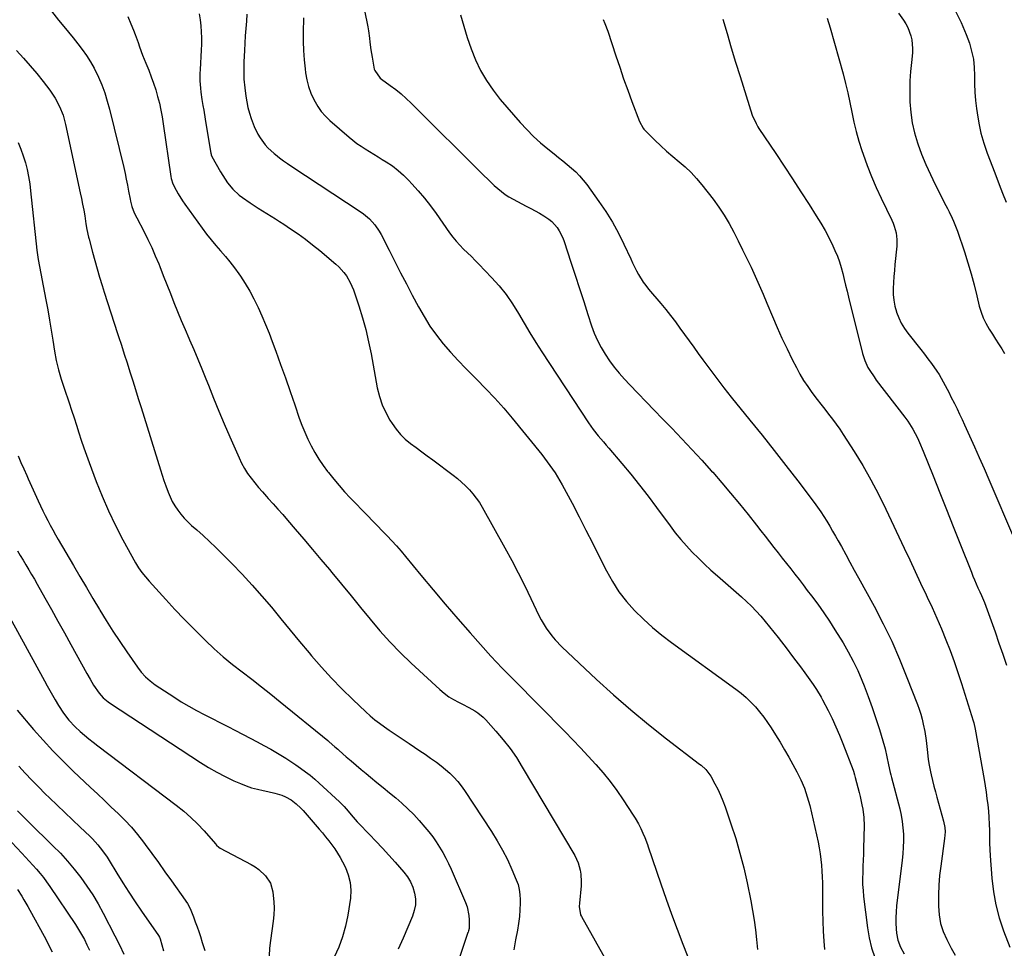
# Model space of a CAD drawing. Units: inches. Extents: x 1846631 to 1851958, y 437011 to 442357.
# Drawn here: x 1849085 to 1849584, y 438649 to 439120 of the extents above; entities that cross this region are included whole.
import ezdxf

# ---------------------------------------------------------------- set-up
doc = ezdxf.new("R2010")
doc.units = ezdxf.units.IN
doc.header["$MEASUREMENT"] = 0
doc.layers.add('7', color=7, linetype='Continuous')
doc.layers.add('8', color=7, linetype='Continuous')

msp = doc.modelspace()

# ---------------------------------------------------------------- linework, layer by layer
at = {"layer": '7', "color": 18}
for points in [[(1849256.18, 439141.37, 1858), (1849261.17, 439116.21, 1858), (1849261.52, 439114.3, 1858), (1849262.09, 439110.46, 1858), (1849262.32, 439108.53, 1858), (1849262.79, 439104.67, 1858), (1849263.43, 439100.84, 1858), (1849264.54, 439094.87, 1858), (1849264.75, 439094.09, 1858), (1849267.57, 439090.22, 1858), (1849268.22, 439089.72, 1858), (1849272.58, 439086.61, 1858), (1849275.38, 439084.51, 1858), (1849278.1, 439082.32, 1858), (1849280.71, 439080.01, 1858), (1849283.25, 439077.6, 1858), (1849320.23, 439040.78, 1858), (1849321.93, 439039.12, 1858), (1849325.38, 439035.86, 1858), (1849327.13, 439034.26, 1858), (1849330.84, 439031.33, 1858), (1849332.82, 439030.06, 1858), (1849334.88, 439028.89, 1858), (1849341.6, 439025.38, 1858), (1849343.85, 439024.19, 1858), (1849346.08, 439022.97, 1858), (1849348.29, 439021.72, 1858), (1849350.49, 439020.44, 1858), (1849353.04, 439018.78, 1858), (1849354.58, 439017.53, 1858), (1849357.25, 439014.57, 1858), (1849358.35, 439012.89, 1858), (1849360.17, 439009.33, 1858), (1849360.88, 439007.45, 1858), (1849364.25, 438996.97, 1858), (1849366.4, 438990.31, 1858), (1849368.55, 438983.65, 1858), (1849370.71, 438977, 1858), (1849372.87, 438970.35, 1858), (1849374.71, 438964.7, 1858), (1849376.09, 438960.94, 1858), (1849377.66, 438957.26, 1858), (1849379.5, 438953.71, 1858), (1849381.53, 438950.25, 1858), (1849383.79, 438946.93, 1858), (1849386.17, 438943.71, 1858), (1849388.73, 438940.62, 1858), (1849391.41, 438937.63, 1858), (1849394.09, 438934.8, 1858), (1849398.21, 438930.47, 1858), (1849402.34, 438926.16, 1858), (1849406.49, 438921.86, 1858), (1849410.65, 438917.57, 1858), (1849415.38, 438912.73, 1858), (1849420.51, 438907.38, 1858), (1849425.6, 438901.99, 1858), (1849430.61, 438896.52, 1858), (1849435.56, 438891.01, 1858), (1849436.13, 438890.37, 1858), (1849440.72, 438885.1, 1858), (1849445.25, 438879.78, 1858), (1849449.69, 438874.39, 1858), (1849454.07, 438868.94, 1858), (1849458.35, 438863.52, 1858), (1849460.54, 438860.75, 1858), (1849462.73, 438857.97, 1858), (1849464.92, 438855.2, 1858), (1849467.21, 438852.28, 1858), (1849469.34, 438849.57, 1858), (1849471.46, 438846.86, 1858), (1849473.58, 438844.14, 1858), (1849475.71, 438841.42, 1858), (1849477.82, 438838.7, 1858), (1849479.93, 438835.97, 1858), (1849482.03, 438833.24, 1858), (1849484.12, 438830.5, 1858), (1849486.29, 438827.66, 1858), (1849489.4, 438823.45, 1858), (1849492.43, 438819.19, 1858), (1849495.34, 438814.85, 1858), (1849498.17, 438810.45, 1858), (1849502.24, 438803.91, 1858), (1849504.93, 438799.33, 1858), (1849507.44, 438794.67, 1858), (1849509.71, 438789.89, 1858), (1849511.8, 438785.02, 1858), (1849512.95, 438782.14, 1858), (1849515.05, 438776.66, 1858), (1849517.05, 438771.15, 1858), (1849518.9, 438765.59, 1858), (1849520.66, 438760, 1858), (1849523.23, 438751.4, 1858), (1849523.6, 438750.07, 1858), (1849524.54, 438746.05, 1858), (1849525.33, 438742.06, 1858), (1849526.17, 438738.22, 1858), (1849526.48, 438736.95, 1858), (1849526.8, 438735.68, 1858), (1849530.98, 438719.78, 1858), (1849531.71, 438716.57, 1858), (1849532.29, 438713.35, 1858), (1849532.65, 438710.09, 1858), (1849532.86, 438706.81, 1858), (1849532.89, 438703.52, 1858), (1849532.82, 438700.24, 1858), (1849532.6, 438696.96, 1858), (1849532.27, 438693.68, 1858), (1849529.44, 438670.47, 1858), (1849529.18, 438667.55, 1858), (1849529.03, 438664.64, 1858), (1849529.06, 438661.72, 1858), (1849529.2, 438658.8, 1858), (1849529.36, 438656.75, 1858), (1849530.03, 438653.05, 1858), (1849531.42, 438649.56, 1858), (1849533.24, 438646.21, 1858)], [(1849100.85, 439124.3, 1868), (1849104.45, 439119.71, 1868), (1849107.14, 439116.49, 1868), (1849109.51, 439113.59, 1868), (1849111.86, 439110.67, 1868), (1849114.16, 439107.72, 1868), (1849116.43, 439104.74, 1868), (1849118.58, 439101.69, 1868), (1849120.59, 439098.55, 1868), (1849122.39, 439095.29, 1868), (1849124.58, 439090.84, 1868), (1849126.28, 439086.84, 1868), (1849127.82, 439082.78, 1868), (1849129.13, 439078.64, 1868), (1849130.27, 439074.45, 1868), (1849137.42, 439044.92, 1868), (1849138.12, 439041.95, 1868), (1849138.77, 439038.96, 1868), (1849139.37, 439035.97, 1868), (1849139.94, 439032.97, 1868), (1849140.68, 439028.81, 1868), (1849140.86, 439027.88, 1868), (1849141.55, 439025.15, 1868), (1849142.76, 439022.01, 1868), (1849144.12, 439019.35, 1868), (1849147.63, 439012.58, 1868), (1849149.67, 439008.5, 1868), (1849151.63, 439004.39, 1868), (1849153.46, 439000.22, 1868), (1849155.22, 438996.02, 1868), (1849155.7, 438994.82, 1868), (1849157.52, 438990.25, 1868), (1849159.34, 438985.67, 1868), (1849161.14, 438981.09, 1868), (1849162.94, 438976.51, 1868), (1849164.76, 438971.94, 1868), (1849166.62, 438967.38, 1868), (1849168.54, 438962.85, 1868), (1849170.51, 438958.34, 1868), (1849170.86, 438957.55, 1868), (1849172.99, 438952.65, 1868), (1849175.09, 438947.72, 1868), (1849177.11, 438942.77, 1868), (1849179.09, 438937.8, 1868), (1849180.36, 438934.57, 1868), (1849182.98, 438927.98, 1868), (1849185.65, 438921.42, 1868), (1849188.4, 438914.89, 1868), (1849191.21, 438908.39, 1868), (1849195.91, 438897.66, 1868), (1849197.21, 438894.96, 1868), (1849198.65, 438892.33, 1868), (1849200.27, 438889.82, 1868), (1849202.02, 438887.38, 1868), (1849203.9, 438885.02, 1868), (1849205.82, 438882.7, 1868), (1849207.79, 438880.42, 1868), (1849209.79, 438878.17, 1868), (1849210.71, 438877.17, 1868), (1849213.18, 438874.44, 1868), (1849215.65, 438871.69, 1868), (1849218.08, 438868.92, 1868), (1849220.5, 438866.13, 1868), (1849224.43, 438861.54, 1868), (1849228.79, 438856.43, 1868), (1849233.14, 438851.31, 1868), (1849237.46, 438846.17, 1868), (1849241.77, 438841.02, 1868), (1849242.99, 438839.56, 1868), (1849247.87, 438833.66, 1868), (1849252.74, 438827.76, 1868), (1849257.58, 438821.83, 1868), (1849262.41, 438815.89, 1868), (1849267.34, 438810.05, 1868), (1849272.44, 438804.36, 1868), (1849277.78, 438798.9, 1868), (1849283.28, 438793.59, 1868), (1849297.81, 438780.17, 1868), (1849300.01, 438778.31, 1868), (1849302.31, 438776.6, 1868), (1849304.74, 438775.1, 1868), (1849307.28, 438773.74, 1868), (1849309.26, 438772.79, 1868), (1849312.46, 438771.16, 1868), (1849315.58, 438769.4, 1868), (1849317.07, 438768.41, 1868), (1849319.8, 438766.16, 1868), (1849321.05, 438764.89, 1868), (1849326.23, 438759.11, 1868), (1849329.89, 438754.79, 1868), (1849333.36, 438750.34, 1868), (1849336.57, 438745.69, 1868), (1849339.59, 438740.91, 1868), (1849366.21, 438695.98, 1868), (1849367.92, 438692.41, 1868), (1849369, 438688.6, 1868), (1849369.29, 438686.62, 1868), (1849369.47, 438682.66, 1868), (1849369.36, 438680.67, 1868), (1849368.51, 438671.93, 1868), (1849368.43, 438670.18, 1868), (1849369.17, 438665.93, 1868), (1849369.55, 438665.14, 1868), (1849383.43, 438640.44, 1868)], [(1849175.71, 439122.84, 1864), (1849176.22, 439119.83, 1864), (1849176.57, 439116.78, 1864), (1849176.74, 439113.71, 1864), (1849176.83, 439110.64, 1864), (1849176.81, 439107.57, 1864), (1849176.7, 439104.49, 1864), (1849176.15, 439094.6, 1864), (1849176.08, 439092.7, 1864), (1849176.09, 439088.9, 1864), (1849176.31, 439085.1, 1864), (1849176.5, 439083.2, 1864), (1849177.07, 439079.44, 1864), (1849177.64, 439076.33, 1864), (1849178.04, 439074.04, 1864), (1849178.82, 439069.46, 1864), (1849181.7, 439052.02, 1864), (1849181.74, 439051.83, 1864), (1849181.87, 439051.29, 1864), (1849182, 439050.94, 1864), (1849182.08, 439050.77, 1864), (1849182.17, 439050.61, 1864), (1849186.56, 439042.68, 1864), (1849188.82, 439038.99, 1864), (1849190.07, 439037.23, 1864), (1849192.8, 439033.88, 1864), (1849195.94, 439030.97, 1864), (1849197.67, 439029.67, 1864), (1849201.49, 439027.04, 1864), (1849203.59, 439025.63, 1864), (1849205.71, 439024.25, 1864), (1849207.86, 439022.91, 1864), (1849210.02, 439021.61, 1864), (1849212.2, 439020.32, 1864), (1849214.35, 439018.99, 1864), (1849216.48, 439017.63, 1864), (1849218.6, 439016.25, 1864), (1849222.08, 439013.92, 1864), (1849225.87, 439011.3, 1864), (1849229.61, 439008.59, 1864), (1849233.25, 439005.76, 1864), (1849236.83, 439002.84, 1864), (1849244.97, 438996, 1864), (1849246.46, 438994.64, 1864), (1849249.15, 438991.66, 1864), (1849250.35, 438990.04, 1864), (1849252.37, 438986.56, 1864), (1849253.91, 438982.84, 1864), (1849256.63, 438974.76, 1864), (1849258.5, 438968.76, 1864), (1849260.2, 438962.72, 1864), (1849261.63, 438956.61, 1864), (1849262.89, 438950.46, 1864), (1849266.03, 438933.2, 1864), (1849267.08, 438928.87, 1864), (1849268.45, 438924.66, 1864), (1849270.3, 438920.64, 1864), (1849272.47, 438916.75, 1864), (1849273.54, 438915.06, 1864), (1849275.57, 438912.24, 1864), (1849277.78, 438909.6, 1864), (1849280.26, 438907.21, 1864), (1849282.94, 438905, 1864), (1849285.76, 438902.92, 1864), (1849288.57, 438900.84, 1864), (1849291.38, 438898.76, 1864), (1849294.19, 438896.67, 1864), (1849304.56, 438888.95, 1864), (1849306.73, 438887.24, 1864), (1849308.83, 438885.45, 1864), (1849310.83, 438883.55, 1864), (1849312.77, 438881.57, 1864), (1849314.57, 438879.48, 1864), (1849316.26, 438877.31, 1864), (1849317.8, 438875.02, 1864), (1849319.23, 438872.66, 1864), (1849330.74, 438852.04, 1864), (1849334.2, 438845.71, 1864), (1849337.57, 438839.32, 1864), (1849340.81, 438832.88, 1864), (1849343.96, 438826.38, 1864), (1849348.01, 438817.83, 1864), (1849349.14, 438815.62, 1864), (1849351.68, 438811.37, 1864), (1849354.63, 438807.37, 1864), (1849356.22, 438805.48, 1864), (1849359.68, 438801.92, 1864), (1849377.29, 438785.38, 1864), (1849385.88, 438777.55, 1864), (1849394.61, 438769.9, 1864), (1849403.58, 438762.51, 1864), (1849412.69, 438755.3, 1864), (1849429.42, 438742.46, 1864), (1849430.27, 438741.79, 1864), (1849432.69, 438739.64, 1864), (1849435.27, 438736.23, 1864), (1849437.29, 438732.48, 1864), (1849438.75, 438729.62, 1864), (1849440.11, 438726.72, 1864), (1849441.32, 438723.76, 1864), (1849442.44, 438720.76, 1864), (1849445.42, 438712.14, 1864), (1849447.8, 438704.75, 1864), (1849449.99, 438697.31, 1864), (1849451.88, 438689.79, 1864), (1849453.57, 438682.21, 1864), (1849455.42, 438673.09, 1864), (1849456.34, 438668.19, 1864), (1849457.16, 438663.27, 1864), (1849457.83, 438658.34, 1864), (1849458.4, 438653.39, 1864), (1849458.91, 438648.33, 1864)], [(1849199.88, 439122.79, 1862), (1849199.63, 439119.11, 1862), (1849199.32, 439115.43, 1862), (1849199.05, 439111.74, 1862), (1849198.82, 439108.05, 1862), (1849198.63, 439104.36, 1862), (1849198.36, 439098.48, 1862), (1849198.3, 439094.12, 1862), (1849198.42, 439089.77, 1862), (1849198.82, 439085.43, 1862), (1849199.41, 439081.11, 1862), (1849199.9, 439078.23, 1862), (1849200.47, 439075.38, 1862), (1849201.18, 439072.56, 1862), (1849202.06, 439069.8, 1862), (1849203.07, 439067.07, 1862), (1849203.65, 439065.66, 1862), (1849205.5, 439061.8, 1862), (1849206.6, 439059.96, 1862), (1849209.11, 439056.5, 1862), (1849210.51, 439054.89, 1862), (1849213.67, 439052.02, 1862), (1849214.34, 439051.49, 1862), (1849216.38, 439049.92, 1862), (1849218.44, 439048.38, 1862), (1849220.55, 439046.9, 1862), (1849222.68, 439045.46, 1862), (1849257.34, 439022.65, 1862), (1849258.98, 439021.48, 1862), (1849262.05, 439018.89, 1862), (1849264.78, 439015.93, 1862), (1849267.07, 439012.65, 1862), (1849268.05, 439010.9, 1862), (1849272.03, 439003.04, 1862), (1849274.95, 438997.32, 1862), (1849277.88, 438991.6, 1862), (1849280.84, 438985.9, 1862), (1849283.81, 438980.21, 1862), (1849286.95, 438974.22, 1862), (1849289.74, 438969.32, 1862), (1849292.73, 438964.55, 1862), (1849296.03, 438959.99, 1862), (1849299.53, 438955.57, 1862), (1849303.24, 438951.3, 1862), (1849307.03, 438947.11, 1862), (1849310.94, 438943.03, 1862), (1849314.93, 438939.02, 1862), (1849316.42, 438937.56, 1862), (1849321.12, 438932.79, 1862), (1849325.72, 438927.93, 1862), (1849330.14, 438922.91, 1862), (1849334.45, 438917.78, 1862), (1849349.42, 438899.37, 1862), (1849352.27, 438895.73, 1862), (1849354.98, 438891.97, 1862), (1849356.26, 438890.05, 1862), (1849358.67, 438886.1, 1862), (1849359.79, 438884.07, 1862), (1849364.8, 438874.65, 1862), (1849368.37, 438867.88, 1862), (1849371.89, 438861.09, 1862), (1849375.35, 438854.27, 1862), (1849378.77, 438847.43, 1862), (1849382.27, 438840.36, 1862), (1849385.28, 438834.94, 1862), (1849388.6, 438829.75, 1862), (1849392.4, 438824.89, 1862), (1849396.51, 438820.25, 1862), (1849400.98, 438815.91, 1862), (1849405.58, 438811.73, 1862), (1849410.39, 438807.79, 1862), (1849415.33, 438804.01, 1862), (1849447.88, 438780.43, 1862), (1849450.52, 438778.37, 1862), (1849453.08, 438776.21, 1862), (1849455.48, 438773.89, 1862), (1849457.79, 438771.46, 1862), (1849459.95, 438768.9, 1862), (1849462.03, 438766.27, 1862), (1849463.98, 438763.54, 1862), (1849465.83, 438760.75, 1862), (1849468.07, 438757.17, 1862), (1849470.35, 438753.46, 1862), (1849472.58, 438749.72, 1862), (1849474.74, 438745.94, 1862), (1849476.85, 438742.13, 1862), (1849478.8, 438738.53, 1862), (1849479.86, 438736.48, 1862), (1849480.86, 438734.41, 1862), (1849482.65, 438730.17, 1862), (1849483.43, 438728, 1862), (1849484.77, 438723.59, 1862), (1849485.33, 438721.36, 1862), (1849489.59, 438702.77, 1862), (1849490.18, 438699.87, 1862), (1849490.69, 438696.96, 1862), (1849491.07, 438694.03, 1862), (1849491.37, 438691.09, 1862), (1849491.56, 438688.13, 1862), (1849491.71, 438685.18, 1862), (1849491.79, 438682.22, 1862), (1849491.82, 438679.25, 1862), (1849491.81, 438672.94, 1862), (1849491.86, 438667.84, 1862), (1849492, 438662.75, 1862), (1849492.25, 438657.65, 1862), (1849492.58, 438652.57, 1862), (1849492.91, 438648.34, 1862)], [(1849308.27, 439122.38, 1856), (1849309.86, 439116.58, 1856), (1849311.62, 439110.84, 1856), (1849313.65, 439105.2, 1856), (1849315.86, 439099.61, 1856), (1849318.45, 439094.21, 1856), (1849321.36, 439089.02, 1856), (1849324.74, 439084.12, 1856), (1849328.44, 439079.42, 1856), (1849338.56, 439067.75, 1856), (1849341.84, 439064.17, 1856), (1849345.24, 439060.73, 1856), (1849348.83, 439057.48, 1856), (1849352.55, 439054.36, 1856), (1849355.69, 439051.86, 1856), (1849357.93, 439050.08, 1856), (1849360.15, 439048.28, 1856), (1849362.36, 439046.46, 1856), (1849364.55, 439044.63, 1856), (1849366.66, 439042.72, 1856), (1849368.67, 439040.72, 1856), (1849370.53, 439038.57, 1856), (1849372.28, 439036.32, 1856), (1849378.47, 439027.78, 1856), (1849382.01, 439022.57, 1856), (1849385.35, 439017.22, 1856), (1849388.36, 439011.7, 1856), (1849391.16, 439006.04, 1856), (1849394.58, 438998.59, 1856), (1849395.53, 438996.58, 1856), (1849397.53, 438992.6, 1856), (1849398.57, 438990.64, 1856), (1849400.89, 438986.86, 1856), (1849402.2, 438985.07, 1856), (1849403.58, 438983.33, 1856), (1849409.8, 438975.97, 1856), (1849412.32, 438972.92, 1856), (1849414.79, 438969.83, 1856), (1849417.2, 438966.69, 1856), (1849419.56, 438963.52, 1856), (1849421.89, 438960.31, 1856), (1849424.21, 438957.1, 1856), (1849426.52, 438953.89, 1856), (1849428.82, 438950.67, 1856), (1849431.13, 438947.44, 1856), (1849434.63, 438942.63, 1856), (1849438.19, 438937.87, 1856), (1849441.83, 438933.17, 1856), (1849445.53, 438928.52, 1856), (1849455.04, 438916.79, 1856), (1849461.17, 438909.16, 1856), (1849467.26, 438901.5, 1856), (1849473.28, 438893.78, 1856), (1849479.25, 438886.02, 1856), (1849487.65, 438875.03, 1856), (1849489.35, 438872.71, 1856), (1849490.99, 438870.37, 1856), (1849492.56, 438867.96, 1856), (1849494.07, 438865.52, 1856), (1849495.53, 438863.05, 1856), (1849496.97, 438860.57, 1856), (1849498.39, 438858.07, 1856), (1849499.8, 438855.57, 1856), (1849501.4, 438852.69, 1856), (1849503.59, 438848.74, 1856), (1849505.77, 438844.78, 1856), (1849507.95, 438840.82, 1856), (1849510.12, 438836.85, 1856), (1849517.98, 438822.43, 1856), (1849522.58, 438813.61, 1856), (1849526.93, 438804.67, 1856), (1849530.93, 438795.56, 1856), (1849534.68, 438786.34, 1856), (1849539.94, 438772.67, 1856), (1849540.83, 438770.19, 1856), (1849541.64, 438767.69, 1856), (1849542.34, 438765.15, 1856), (1849542.96, 438762.59, 1856), (1849543.73, 438758.94, 1856), (1849544.39, 438754.35, 1856), (1849544.86, 438749.73, 1856), (1849545.43, 438744.83, 1856), (1849545.75, 438742.7, 1856), (1849546.61, 438738.47, 1856), (1849546.97, 438736.96, 1856), (1849547.66, 438734.1, 1856), (1849548.37, 438731.24, 1856), (1849549.12, 438728.4, 1856), (1849549.88, 438725.56, 1856), (1849553.23, 438713.41, 1856), (1849553.84, 438710.19, 1856), (1849553.97, 438708, 1856), (1849553.76, 438704.72, 1856), (1849551.78, 438690.69, 1856), (1849551.22, 438685.84, 1856), (1849550.8, 438680.97, 1856), (1849550.62, 438676.09, 1856), (1849550.6, 438671.2, 1856), (1849550.61, 438670.37, 1856), (1849550.99, 438665.96, 1856), (1849551.76, 438661.66, 1856), (1849553.1, 438657.49, 1856), (1849554.83, 438653.42, 1856), (1849557.12, 438649.06, 1856), (1849559.09, 438645.56, 1856)], [(1849530.4, 439123.29, 1848), (1849532.88, 439119.72, 1848), (1849534.05, 439117.84, 1848), (1849535.1, 439115.91, 1848), (1849536.68, 439111.8, 1848), (1849537.18, 439109.65, 1848), (1849537.56, 439105.3, 1848), (1849537.45, 439103.1, 1848), (1849536.9, 439098.24, 1848), (1849536.48, 439093.59, 1848), (1849536.19, 439088.93, 1848), (1849536.09, 439084.27, 1848), (1849536.13, 439079.6, 1848), (1849536.17, 439078.23, 1848), (1849536.56, 439072.92, 1848), (1849537.28, 439067.66, 1848), (1849538.48, 439062.5, 1848), (1849540, 439057.39, 1848), (1849540.17, 439056.92, 1848), (1849542.12, 439051.67, 1848), (1849544.22, 439046.47, 1848), (1849546.53, 439041.38, 1848), (1849548.99, 439036.34, 1848), (1849554.44, 439025.74, 1848), (1849555.25, 439024.14, 1848), (1849556.05, 439022.55, 1848), (1849557.59, 439019.33, 1848), (1849558.32, 439017.7, 1848), (1849559.65, 439014.39, 1848), (1849560.25, 439012.7, 1848), (1849563.81, 439002.13, 1848), (1849565.58, 438996.61, 1848), (1849567.24, 438991.05, 1848), (1849568.75, 438985.45, 1848), (1849570.15, 438979.82, 1848), (1849571.36, 438974.61, 1848), (1849572.22, 438971.62, 1848), (1849573.28, 438968.72, 1848), (1849574.63, 438965.94, 1848), (1849576.41, 438962.89, 1848), (1849577.99, 438960.43, 1848), (1849579.57, 438957.98, 1848), (1849581.14, 438955.52, 1848), (1849582.72, 438953.06, 1848), (1849584.21, 438950.56, 1848)], [(1849559.34, 439124.23, 1846), (1849562.24, 439118.43, 1846), (1849564.74, 439112.39, 1846), (1849566.31, 439107.92, 1846), (1849567.48, 439103.91, 1846), (1849568.36, 439099.85, 1846), (1849568.8, 439095.73, 1846), (1849568.96, 439091.56, 1846), (1849568.98, 439087.35, 1846), (1849569.13, 439083.16, 1846), (1849569.46, 439078.97, 1846), (1849569.91, 439074.79, 1846), (1849570.19, 439072.64, 1846), (1849571.05, 439067.43, 1846), (1849572.15, 439062.28, 1846), (1849573.62, 439057.23, 1846), (1849575.32, 439052.23, 1846), (1849577.97, 439045.29, 1846), (1849579.68, 439040.82, 1846), (1849581.4, 439036.36, 1846), (1849583.15, 439031.9, 1846), (1849584.9, 439027.45, 1846)], [(1849139.56, 439121.51, 1866), (1849141.09, 439117.82, 1866), (1849142.39, 439114.51, 1866), (1849143.19, 439112.43, 1866), (1849144.74, 439108.26, 1866), (1849145.5, 439106.16, 1866), (1849147.03, 439101.98, 1866), (1849148.68, 439097.84, 1866), (1849150.16, 439094.24, 1866), (1849151.44, 439090.97, 1866), (1849152.63, 439087.66, 1866), (1849153.69, 439084.31, 1866), (1849154.66, 439080.93, 1866), (1849155.51, 439077.52, 1866), (1849156.28, 439074.09, 1866), (1849156.92, 439070.63, 1866), (1849157.47, 439067.16, 1866), (1849161.26, 439040.43, 1866), (1849161.46, 439039.33, 1866), (1849162.36, 439036.68, 1866), (1849164.07, 439033.48, 1866), (1849165.11, 439031.65, 1866), (1849167.33, 439028.11, 1866), (1849168.51, 439026.38, 1866), (1849177.25, 439014.2, 1866), (1849179.46, 439011.22, 1866), (1849181.73, 439008.3, 1866), (1849184.11, 439005.46, 1866), (1849186.55, 439002.68, 1866), (1849188.98, 438999.88, 1866), (1849191.34, 438997.03, 1866), (1849193.58, 438994.09, 1866), (1849195.75, 438991.08, 1866), (1849196.6, 438989.84, 1866), (1849199.04, 438986.11, 1866), (1849201.35, 438982.3, 1866), (1849203.46, 438978.39, 1866), (1849205.63, 438973.97, 1866), (1849207.56, 438969.69, 1866), (1849209.4, 438965.38, 1866), (1849211.14, 438961.02, 1866), (1849212.8, 438956.63, 1866), (1849214.54, 438951.85, 1866), (1849216.99, 438945.05, 1866), (1849219.42, 438938.23, 1866), (1849221.81, 438931.4, 1866), (1849224.17, 438924.56, 1866), (1849226.46, 438917.87, 1866), (1849227.8, 438914.25, 1866), (1849229.24, 438910.68, 1866), (1849230.85, 438907.18, 1866), (1849232.57, 438903.73, 1866), (1849234.45, 438900.37, 1866), (1849236.45, 438897.08, 1866), (1849238.6, 438893.89, 1866), (1849240.87, 438890.77, 1866), (1849241.31, 438890.2, 1866), (1849243.93, 438886.89, 1866), (1849246.63, 438883.65, 1866), (1849249.43, 438880.5, 1866), (1849252.31, 438877.41, 1866), (1849261.17, 438868.24, 1866), (1849263.62, 438865.72, 1866), (1849266.07, 438863.2, 1866), (1849268.53, 438860.69, 1866), (1849270.99, 438858.19, 1866), (1849273.42, 438855.65, 1866), (1849275.81, 438853.08, 1866), (1849278.12, 438850.43, 1866), (1849280.38, 438847.75, 1866), (1849288.16, 438838.25, 1866), (1849294.33, 438830.83, 1866), (1849300.55, 438823.45, 1866), (1849306.86, 438816.15, 1866), (1849313.23, 438808.9, 1866), (1849323.68, 438797.16, 1866), (1849326.46, 438794.12, 1866), (1849329.31, 438791.14, 1866), (1849332.21, 438788.2, 1866), (1849335.11, 438785.27, 1866), (1849361.28, 438758.8, 1866), (1849365.25, 438754.73, 1866), (1849369.18, 438750.63, 1866), (1849373.06, 438746.47, 1866), (1849376.9, 438742.28, 1866), (1849380.61, 438737.98, 1866), (1849384.17, 438733.58, 1866), (1849387.53, 438729, 1866), (1849390.74, 438724.32, 1866), (1849395.85, 438716.49, 1866), (1849396.76, 438715.04, 1866), (1849398.45, 438712.06, 1866), (1849399.65, 438709.68, 1866), (1849400.71, 438707.44, 1866), (1849401.7, 438705.17, 1866), (1849403.03, 438701.7, 1866), (1849403.44, 438700.53, 1866), (1849409.83, 438681.61, 1866), (1849412.48, 438673.94, 1866), (1849415.22, 438666.3, 1866), (1849418.07, 438658.71, 1866), (1849421, 438651.14, 1866), (1849425.1, 438640.8, 1866)], [(1849380.66, 439119.96, 1854), (1849381.5, 439118.03, 1854), (1849382.94, 439114.09, 1854), (1849387.04, 439101.57, 1854), (1849388.98, 439095.77, 1854), (1849390.97, 439089.99, 1854), (1849393.04, 439084.24, 1854), (1849395.16, 439078.5, 1854), (1849399.01, 439068.26, 1854), (1849400.81, 439064.88, 1854), (1849401.22, 439064.4, 1854), (1849401.65, 439063.93, 1854), (1849406.79, 439058.83, 1854), (1849409.76, 439055.97, 1854), (1849412.79, 439053.19, 1854), (1849415.92, 439050.51, 1854), (1849419.1, 439047.89, 1854), (1849422.23, 439045.22, 1854), (1849425.21, 439042.41, 1854), (1849427.98, 439039.39, 1854), (1849430.61, 439036.23, 1854), (1849436.32, 439028.84, 1854), (1849439.24, 439024.84, 1854), (1849442, 439020.74, 1854), (1849444.52, 439016.5, 1854), (1849446.9, 439012.16, 1854), (1849449.13, 439007.72, 1854), (1849451.33, 439003.28, 1854), (1849453.49, 438998.82, 1854), (1849455.61, 438994.35, 1854), (1849457.69, 438989.85, 1854), (1849459.71, 438985.33, 1854), (1849461.68, 438980.79, 1854), (1849463.61, 438976.22, 1854), (1849466.44, 438969.39, 1854), (1849468.8, 438963.86, 1854), (1849471.26, 438958.37, 1854), (1849473.85, 438952.94, 1854), (1849476.52, 438947.56, 1854), (1849478.59, 438943.51, 1854), (1849480.38, 438940.23, 1854), (1849482.27, 438937.01, 1854), (1849484.31, 438933.89, 1854), (1849486.46, 438930.83, 1854), (1849489.05, 438927.37, 1854), (1849490.98, 438924.85, 1854), (1849492.94, 438922.37, 1854), (1849494.93, 438919.9, 1854), (1849496.88, 438917.41, 1854), (1849498.78, 438914.87, 1854), (1849500.59, 438912.28, 1854), (1849502.33, 438909.63, 1854), (1849507.88, 438900.91, 1854), (1849512.21, 438893.8, 1854), (1849516.36, 438886.59, 1854), (1849520.23, 438879.23, 1854), (1849523.91, 438871.76, 1854), (1849533.26, 438851.89, 1854), (1849536.04, 438845.98, 1854), (1849538.83, 438840.07, 1854), (1849541.61, 438834.16, 1854), (1849544.41, 438828.25, 1854), (1849544.94, 438827.12, 1854), (1849547.42, 438821.75, 1854), (1849549.83, 438816.36, 1854), (1849552.15, 438810.92, 1854), (1849554.4, 438805.46, 1854), (1849556.54, 438799.95, 1854), (1849558.6, 438794.41, 1854), (1849560.53, 438788.83, 1854), (1849562.37, 438783.21, 1854), (1849568.3, 438764.42, 1854), (1849568.62, 438763.37, 1854), (1849569.34, 438760.14, 1854), (1849573.77, 438734.53, 1854), (1849574.3, 438731.34, 1854), (1849574.8, 438728.13, 1854), (1849575.25, 438724.93, 1854), (1849575.66, 438721.71, 1854), (1849576, 438718.49, 1854), (1849576.26, 438715.27, 1854), (1849576.4, 438712.03, 1854), (1849576.45, 438708.8, 1854), (1849576.49, 438705.55, 1854), (1849576.57, 438702.31, 1854), (1849576.72, 438699.07, 1854), (1849576.92, 438695.84, 1854), (1849577.72, 438684.51, 1854), (1849578.51, 438677.7, 1854), (1849579.7, 438670.97, 1854), (1849581.47, 438664.37, 1854), (1849583.64, 438657.87, 1854), (1849586.82, 438649.58, 1854)], [(1849441.29, 439120.21, 1852), (1849443.4, 439112.92, 1852), (1849445.56, 439105.64, 1852), (1849447.77, 439098.37, 1852), (1849450.02, 439091.12, 1852), (1849456.18, 439071.56, 1852), (1849458.12, 439067.22, 1852), (1849459.1, 439065.59, 1852), (1849459.62, 439064.79, 1852), (1849468.13, 439052.1, 1852), (1849472.42, 439045.66, 1852), (1849476.67, 439039.19, 1852), (1849480.88, 439032.69, 1852), (1849485.06, 439026.17, 1852), (1849488.66, 439020.49, 1852), (1849490.93, 439016.75, 1852), (1849493.11, 439012.96, 1852), (1849495.14, 439009.08, 1852), (1849497.07, 439005.15, 1852), (1849498.17, 439002.79, 1852), (1849499.38, 438999.97, 1852), (1849500.47, 438997.1, 1852), (1849501.37, 438994.18, 1852), (1849502.16, 438991.21, 1852), (1849502.86, 438988.21, 1852), (1849503.56, 438985.22, 1852), (1849504.28, 438982.22, 1852), (1849505.02, 438979.23, 1852), (1849512.06, 438950.7, 1852), (1849513.23, 438947.05, 1852), (1849514.88, 438943.6, 1852), (1849515.86, 438941.94, 1852), (1849517.98, 438938.73, 1852), (1849519.13, 438937.18, 1852), (1849533.6, 438918.36, 1852), (1849535.05, 438916.36, 1852), (1849537.68, 438912.2, 1852), (1849539.96, 438907.81, 1852), (1849541.01, 438905.57, 1852), (1849542.96, 438901.03, 1852), (1849547.95, 438888.55, 1852), (1849551.37, 438880.02, 1852), (1849554.77, 438871.48, 1852), (1849558.17, 438862.93, 1852), (1849561.55, 438854.39, 1852), (1849567.34, 438839.76, 1852), (1849568.14, 438837.77, 1852), (1849568.97, 438835.78, 1852), (1849570.69, 438831.83, 1852), (1849571.64, 438829.69, 1852), (1849572.42, 438827.9, 1852), (1849573.94, 438824.28, 1852), (1849575.38, 438820.64, 1852), (1849576.06, 438818.8, 1852), (1849576.72, 438816.95, 1852), (1849579.34, 438809.43, 1852), (1849581.3, 438803.82, 1852), (1849583.24, 438798.2, 1852), (1849585.16, 438792.58, 1852)], [(1849083.91, 439057.55, 1872), (1849085.33, 439054.23, 1872), (1849086.53, 439050.83, 1872), (1849087.58, 439047.37, 1872), (1849088.43, 439043.86, 1872), (1849089.18, 439040.32, 1872), (1849089.75, 439036.75, 1872), (1849090.21, 439033.16, 1872), (1849093.35, 439003.02, 1872), (1849094.08, 438998.28, 1872), (1849097.96, 438977.82, 1872), (1849098.9, 438972.71, 1872), (1849099.81, 438967.59, 1872), (1849100.67, 438962.46, 1872), (1849101.5, 438957.33, 1872), (1849102.34, 438951.88, 1872), (1849103.23, 438947.09, 1872), (1849104.39, 438942.36, 1872), (1849105.76, 438937.68, 1872), (1849107.26, 438933.04, 1872), (1849109.77, 438925.67, 1872), (1849111.04, 438921.87, 1872), (1849112.29, 438918.07, 1872), (1849113.51, 438914.25, 1872), (1849114.7, 438910.43, 1872), (1849115.92, 438906.62, 1872), (1849117.17, 438902.82, 1872), (1849118.5, 438899.04, 1872), (1849119.87, 438895.28, 1872), (1849123.43, 438885.79, 1872), (1849126.46, 438878.23, 1872), (1849129.69, 438870.76, 1872), (1849133.23, 438863.43, 1872), (1849136.98, 438856.19, 1872), (1849143.41, 438844.41, 1872), (1849144.9, 438841.94, 1872), (1849146.61, 438839.62, 1872), (1849148.46, 438837.4, 1872), (1849150.37, 438835.23, 1872), (1849158.75, 438825.94, 1872), (1849163.41, 438820.88, 1872), (1849168.13, 438815.87, 1872), (1849172.95, 438810.96, 1872), (1849177.83, 438806.11, 1872), (1849178.9, 438805.07, 1872), (1849183.37, 438800.87, 1872), (1849187.95, 438796.8, 1872), (1849192.68, 438792.91, 1872), (1849197.51, 438789.13, 1872), (1849202.4, 438785.42, 1872), (1849207.25, 438781.67, 1872), (1849212.06, 438777.86, 1872), (1849216.84, 438774, 1872), (1849240.89, 438754.33, 1872), (1849241.63, 438753.72, 1872), (1849244.54, 438751.18, 1872), (1849245.99, 438749.9, 1872), (1849246.71, 438749.26, 1872), (1849250.24, 438746.17, 1872), (1849252.74, 438744, 1872), (1849255.26, 438741.85, 1872), (1849257.8, 438739.72, 1872), (1849260.35, 438737.61, 1872), (1849262.63, 438735.75, 1872), (1849265.83, 438733.14, 1872), (1849269.04, 438730.52, 1872), (1849272.24, 438727.9, 1872), (1849275.44, 438725.28, 1872), (1849278.57, 438722.59, 1872), (1849281.61, 438719.79, 1872), (1849284.5, 438716.85, 1872), (1849287.29, 438713.81, 1872), (1849290.21, 438710.48, 1872), (1849292.23, 438708.05, 1872), (1849294.16, 438705.55, 1872), (1849295.96, 438702.95, 1872), (1849297.66, 438700.29, 1872), (1849299.24, 438697.54, 1872), (1849300.75, 438694.76, 1872), (1849302.14, 438691.92, 1872), (1849303.46, 438689.05, 1872), (1849310.77, 438672.2, 1872), (1849311.54, 438670.06, 1872), (1849312.49, 438665.65, 1872), (1849312.65, 438663.38, 1872), (1849312.69, 438659.11, 1872), (1849312.35, 438657.86, 1872), (1849312.13, 438657.24, 1872), (1849312.02, 438656.93, 1872), (1849306.71, 438641.28, 1872)], [(1849083.89, 438898.78, 1874), (1849085.22, 438895.4, 1874), (1849086.77, 438892.1, 1874), (1849088.31, 438888.8, 1874), (1849089.06, 438887.14, 1874), (1849094.09, 438875.92, 1874), (1849095.24, 438873.42, 1874), (1849096.42, 438870.92, 1874), (1849097.66, 438868.46, 1874), (1849098.92, 438866, 1874), (1849100.22, 438863.57, 1874), (1849101.55, 438861.15, 1874), (1849102.9, 438858.75, 1874), (1849104.27, 438856.35, 1874), (1849111.95, 438843.16, 1874), (1849115.22, 438837.57, 1874), (1849118.51, 438831.98, 1874), (1849121.81, 438826.4, 1874), (1849125.12, 438820.82, 1874), (1849125.29, 438820.55, 1874), (1849128.58, 438815.15, 1874), (1849131.95, 438809.8, 1874), (1849135.42, 438804.53, 1874), (1849138.97, 438799.29, 1874), (1849144.35, 438791.52, 1874), (1849146.28, 438789, 1874), (1849148.45, 438786.67, 1874), (1849150.84, 438784.57, 1874), (1849153.41, 438782.69, 1874), (1849162.86, 438776.45, 1874), (1849166.62, 438774.06, 1874), (1849170.43, 438771.75, 1874), (1849174.32, 438769.57, 1874), (1849178.26, 438767.48, 1874), (1849182.24, 438765.45, 1874), (1849186.21, 438763.43, 1874), (1849190.19, 438761.4, 1874), (1849194.17, 438759.38, 1874), (1849201.55, 438755.62, 1874), (1849205.07, 438753.78, 1874), (1849208.55, 438751.9, 1874), (1849211.99, 438749.93, 1874), (1849215.41, 438747.91, 1874), (1849219.58, 438745.35, 1874), (1849222.14, 438743.72, 1874), (1849224.67, 438742.05, 1874), (1849227.18, 438740.35, 1874), (1849229.64, 438738.57, 1874), (1849232.04, 438736.73, 1874), (1849234.36, 438734.79, 1874), (1849236.63, 438732.78, 1874), (1849246.94, 438723.24, 1874), (1849249.21, 438720.99, 1874), (1849251.32, 438718.59, 1874), (1849252.84, 438716.73, 1874), (1849254.84, 438714.28, 1874), (1849255.89, 438713.1, 1874), (1849256.43, 438712.52, 1874), (1849262.02, 438706.78, 1874), (1849265.34, 438703.33, 1874), (1849268.62, 438699.84, 1874), (1849271.86, 438696.3, 1874), (1849275.06, 438692.73, 1874), (1849279.53, 438687.68, 1874), (1849281.37, 438685.26, 1874), (1849282.93, 438682.71, 1874), (1849284.08, 438679.94, 1874), (1849284.96, 438677.04, 1874), (1849285.34, 438674.05, 1874), (1849285.35, 438671.1, 1874), (1849284.81, 438668.19, 1874), (1849283.92, 438665.32, 1874), (1849281.59, 438659.76, 1874), (1849279.19, 438654.16, 1874), (1849276.71, 438648.59, 1874)], [(1849083.55, 438850.62, 1876), (1849084.99, 438848.21, 1876), (1849086.43, 438845.8, 1876), (1849087.87, 438843.39, 1876), (1849089.3, 438840.98, 1876), (1849090.72, 438838.56, 1876), (1849092.12, 438836.12, 1876), (1849093.5, 438833.68, 1876), (1849097.42, 438826.74, 1876), (1849100.74, 438820.82, 1876), (1849104.06, 438814.89, 1876), (1849107.36, 438808.96, 1876), (1849110.65, 438803.02, 1876), (1849118.75, 438788.39, 1876), (1849120.41, 438785.4, 1876), (1849122.09, 438782.41, 1876), (1849124.91, 438778.32, 1876), (1849127.07, 438776.03, 1876), (1849129.48, 438774.02, 1876), (1849130.77, 438773.11, 1876), (1849176.35, 438743.24, 1876), (1849180.46, 438740.68, 1876), (1849184.65, 438738.27, 1876), (1849188.95, 438736.07, 1876), (1849193.33, 438734, 1876), (1849196.65, 438732.54, 1876), (1849199.46, 438731.41, 1876), (1849202.31, 438730.42, 1876), (1849205.23, 438729.62, 1876), (1849208.18, 438728.95, 1876), (1849210.52, 438728.51, 1876), (1849214.11, 438727.69, 1876), (1849217.63, 438726.59, 1876), (1849219.52, 438725.84, 1876), (1849222.36, 438724.28, 1876), (1849224.96, 438722.29, 1876), (1849227.33, 438720.03, 1876), (1849228.44, 438718.82, 1876), (1849236.58, 438709.45, 1876), (1849238.23, 438707.51, 1876), (1849239.85, 438705.53, 1876), (1849241.43, 438703.53, 1876), (1849242.97, 438701.49, 1876), (1849244.44, 438699.41, 1876), (1849245.84, 438697.28, 1876), (1849247.14, 438695.09, 1876), (1849248.37, 438692.85, 1876), (1849249.84, 438690.02, 1876), (1849251.35, 438686.26, 1876), (1849252.36, 438682.43, 1876), (1849252.62, 438678.48, 1876), (1849252.38, 438674.44, 1876), (1849251.03, 438665.84, 1876), (1849249.9, 438660.3, 1876), (1849248.44, 438654.87, 1876), (1849246.49, 438649.6, 1876), (1849244.21, 438644.44, 1876)], [(1849079.67, 438816.69, 1878), (1849097.35, 438784.57, 1878), (1849098.69, 438782.15, 1878), (1849100.03, 438779.74, 1878), (1849101.37, 438777.33, 1878), (1849102.73, 438774.93, 1878), (1849104.34, 438772.17, 1878), (1849106.88, 438768.31, 1878), (1849109.69, 438764.65, 1878), (1849112.82, 438761.28, 1878), (1849115.35, 438758.97, 1878), (1849117.53, 438757.09, 1878), (1849119.73, 438755.25, 1878), (1849121.97, 438753.46, 1878), (1849124.24, 438751.71, 1878), (1849164.12, 438721.55, 1878), (1849167.86, 438718.55, 1878), (1849171.47, 438715.4, 1878), (1849174.89, 438712.04, 1878), (1849178.18, 438708.54, 1878), (1849184.03, 438701.94, 1878), (1849184.57, 438701.35, 1878), (1849185.75, 438700.28, 1878), (1849186.43, 438699.86, 1878), (1849202.1, 438691.49, 1878), (1849204.09, 438690.28, 1878), (1849205.99, 438688.96, 1878), (1849209.38, 438685.8, 1878), (1849211.86, 438682.01, 1878), (1849213.09, 438677.66, 1878), (1849213.31, 438675.8, 1878), (1849213.58, 438672.54, 1878), (1849213.69, 438669.29, 1878), (1849213.54, 438666.04, 1878), (1849213.23, 438662.78, 1878), (1849211.88, 438652.9, 1878), (1849211.46, 438649.04, 1878), (1849211.16, 438645.17, 1878)], [(1849084.27, 438741.44, 1882), (1849087.51, 438737.83, 1882), (1849090.81, 438734.28, 1882), (1849094.19, 438730.8, 1882), (1849097.63, 438727.38, 1882), (1849099.86, 438725.22, 1882), (1849103.7, 438721.51, 1882), (1849107.56, 438717.81, 1882), (1849111.43, 438714.13, 1882), (1849115.32, 438710.46, 1882), (1849120.21, 438705.87, 1882), (1849121.63, 438704.48, 1882), (1849124.29, 438701.55, 1882), (1849126.74, 438698.43, 1882), (1849129, 438695.16, 1882), (1849130.06, 438693.49, 1882), (1849133.99, 438687.1, 1882), (1849137.03, 438682.24, 1882), (1849140.12, 438677.41, 1882), (1849143.3, 438672.63, 1882), (1849146.52, 438667.89, 1882), (1849155.08, 438655.52, 1882), (1849155.58, 438654.67, 1882), (1849155.93, 438653.76, 1882), (1849157.54, 438647.73, 1882)], [(1849083.52, 438718.64, 1884), (1849086.42, 438715.83, 1884), (1849087.87, 438714.42, 1884), (1849089.31, 438713.01, 1884), (1849101.56, 438701.03, 1884), (1849105.3, 438697.2, 1884), (1849108.92, 438693.26, 1884), (1849112.35, 438689.16, 1884), (1849115.65, 438684.94, 1884), (1849118.75, 438680.58, 1884), (1849121.7, 438676.12, 1884), (1849124.44, 438671.52, 1884), (1849127.02, 438666.83, 1884), (1849132.98, 438655.39, 1884), (1849135.29, 438650.71, 1884), (1849137.47, 438645.97, 1884)], [(1849080.67, 438702.58, 1886), (1849085.79, 438697.29, 1886), (1849087.69, 438695.29, 1886), (1849089.57, 438693.27, 1886), (1849091.41, 438691.21, 1886), (1849093.23, 438689.14, 1886), (1849095, 438687.01, 1886), (1849096.71, 438684.85, 1886), (1849098.34, 438682.63, 1886), (1849099.92, 438680.37, 1886), (1849112.94, 438661.03, 1886), (1849114.54, 438658.54, 1886), (1849116.06, 438656.02, 1886), (1849117.48, 438653.44, 1886), (1849118.82, 438650.81, 1886), (1849120.05, 438648.13, 1886)], [(1849083.51, 438678.76, 1888), (1849085.74, 438675.38, 1888), (1849086.82, 438673.66, 1888), (1849088.89, 438670.18, 1888), (1849089.88, 438668.41, 1888), (1849097.14, 438655.1, 1888), (1849101.22, 438647.27, 1888)]]:
    msp.add_polyline3d(points, dxfattribs=at)
at = {"layer": '8', "color": 18}
for points in [[(1849228.58, 439120.77, 1860), (1849228.46, 439113.45, 1860), (1849228.48, 439108.82, 1860), (1849228.63, 439104.2, 1860), (1849228.97, 439099.59, 1860), (1849229.43, 439094.99, 1860), (1849229.68, 439092.95, 1860), (1849230.3, 439089.43, 1860), (1849231.17, 439085.98, 1860), (1849232.39, 439082.65, 1860), (1849233.87, 439079.39, 1860), (1849235.85, 439075.96, 1860), (1849237.66, 439073.37, 1860), (1849239.76, 439071, 1860), (1849242.04, 439068.78, 1860), (1849251.76, 439060.35, 1860), (1849253.72, 439058.74, 1860), (1849255.72, 439057.2, 1860), (1849257.8, 439055.76, 1860), (1849259.93, 439054.39, 1860), (1849262.1, 439053.07, 1860), (1849264.26, 439051.75, 1860), (1849266.42, 439050.42, 1860), (1849268.58, 439049.08, 1860), (1849270.62, 439047.81, 1860), (1849273.7, 439045.72, 1860), (1849276.66, 439043.48, 1860), (1849279.42, 439041.01, 1860), (1849282.06, 439038.38, 1860), (1849283.61, 439036.72, 1860), (1849286.85, 439033.08, 1860), (1849289.99, 439029.37, 1860), (1849292.97, 439025.52, 1860), (1849295.85, 439021.59, 1860), (1849302.7, 439011.83, 1860), (1849304.33, 439009.65, 1860), (1849306.05, 439007.54, 1860), (1849307.9, 439005.53, 1860), (1849309.82, 439003.6, 1860), (1849311.8, 439001.71, 1860), (1849313.75, 438999.8, 1860), (1849315.68, 438997.85, 1860), (1849317.58, 438995.89, 1860), (1849324, 438989.18, 1860), (1849327.78, 438984.91, 1860), (1849331.35, 438980.48, 1860), (1849334.58, 438975.8, 1860), (1849337.58, 438970.95, 1860), (1849340.47, 438966.01, 1860), (1849343.41, 438961.1, 1860), (1849346.45, 438956.25, 1860), (1849349.55, 438951.44, 1860), (1849373.23, 438915.42, 1860), (1849375.58, 438912.07, 1860), (1849378.12, 438908.87, 1860), (1849380.77, 438905.75, 1860), (1849382.1, 438904.19, 1860), (1849383.43, 438902.63, 1860), (1849390.01, 438894.91, 1860), (1849394.56, 438889.45, 1860), (1849399.04, 438883.92, 1860), (1849403.39, 438878.29, 1860), (1849407.65, 438872.59, 1860), (1849414.52, 438863.2, 1860), (1849417.18, 438859.73, 1860), (1849419.93, 438856.34, 1860), (1849422.82, 438853.07, 1860), (1849425.8, 438849.88, 1860), (1849428.9, 438846.79, 1860), (1849432.04, 438843.75, 1860), (1849435.25, 438840.78, 1860), (1849438.52, 438837.87, 1860), (1849450.71, 438827.26, 1860), (1849453.29, 438824.92, 1860), (1849455.79, 438822.51, 1860), (1849458.2, 438820, 1860), (1849460.53, 438817.42, 1860), (1849462.78, 438814.77, 1860), (1849465.01, 438812.09, 1860), (1849467.18, 438809.37, 1860), (1849469.33, 438806.63, 1860), (1849473.88, 438800.69, 1860), (1849476.14, 438797.73, 1860), (1849478.38, 438794.75, 1860), (1849480.61, 438791.76, 1860), (1849482.82, 438788.76, 1860), (1849485.43, 438785.19, 1860), (1849487.18, 438782.72, 1860), (1849488.85, 438780.2, 1860), (1849491.16, 438776.29, 1860), (1849491.87, 438774.96, 1860), (1849494.65, 438769.55, 1860), (1849496.67, 438765.46, 1860), (1849498.6, 438761.34, 1860), (1849500.39, 438757.16, 1860), (1849502.1, 438752.94, 1860), (1849507.39, 438739.25, 1860), (1849507.55, 438738.81, 1860), (1849508.1, 438737.02, 1860), (1849508.46, 438735.67, 1860), (1849510.43, 438728, 1860), (1849510.95, 438725.91, 1860), (1849511.86, 438721.71, 1860), (1849512.25, 438719.6, 1860), (1849512.79, 438715.35, 1860), (1849512.9, 438711.06, 1860), (1849512.64, 438699.85, 1860), (1849512.56, 438696.77, 1860), (1849512.46, 438693.69, 1860), (1849512.34, 438690.6, 1860), (1849512.21, 438687.52, 1860), (1849512.15, 438684.44, 1860), (1849512.19, 438681.36, 1860), (1849512.38, 438678.29, 1860), (1849512.68, 438675.23, 1860), (1849514.63, 438659.35, 1860), (1849515.5, 438654.23, 1860), (1849516.68, 438649.19, 1860), (1849518.31, 438644.28, 1860)], [(1849494.21, 439120.74, 1850), (1849495.73, 439115.75, 1850), (1849502.24, 439092.45, 1850), (1849503.52, 439087.61, 1850), (1849504.72, 439082.74, 1850), (1849505.77, 439077.85, 1850), (1849506.74, 439072.93, 1850), (1849507.74, 439068.02, 1850), (1849508.89, 439063.16, 1850), (1849510.26, 439058.35, 1850), (1849511.77, 439053.57, 1850), (1849512.42, 439051.64, 1850), (1849514.47, 439045.97, 1850), (1849516.65, 439040.35, 1850), (1849519.04, 439034.82, 1850), (1849521.57, 439029.35, 1850), (1849526.92, 439018.29, 1850), (1849527.6, 439016.73, 1850), (1849528.21, 439015.14, 1850), (1849529.11, 439011.86, 1850), (1849529.56, 439008.5, 1850), (1849529.57, 439006.81, 1850), (1849529.48, 439005.11, 1850), (1849528.54, 438995.8, 1850), (1849528.27, 438992.77, 1850), (1849528.02, 438989.73, 1850), (1849527.83, 438986.69, 1850), (1849527.68, 438983.64, 1850), (1849527.72, 438980.62, 1850), (1849527.97, 438977.63, 1850), (1849528.55, 438974.68, 1850), (1849529.34, 438971.76, 1850), (1849529.38, 438971.64, 1850), (1849530.5, 438968.77, 1850), (1849531.81, 438966, 1850), (1849533.41, 438963.38, 1850), (1849535.19, 438960.86, 1850), (1849541.68, 438952.67, 1850), (1849543.51, 438950.31, 1850), (1849545.3, 438947.94, 1850), (1849547.06, 438945.53, 1850), (1849549.76, 438941.69, 1850), (1849550.94, 438939.92, 1850), (1849553.11, 438936.28, 1850), (1849554.11, 438934.41, 1850), (1849556.03, 438930.62, 1850), (1849556.99, 438928.72, 1850), (1849558.73, 438925.26, 1850), (1849560.06, 438922.58, 1850), (1849561.37, 438919.88, 1850), (1849562.65, 438917.17, 1850), (1849563.9, 438914.44, 1850), (1849566.42, 438908.9, 1850), (1849568.9, 438903.38, 1850), (1849571.35, 438897.86, 1850), (1849573.77, 438892.32, 1850), (1849576.16, 438886.77, 1850), (1849589.14, 438856.36, 1850)], [(1849083.12, 439104.23, 1870), (1849086.63, 439100.42, 1870), (1849090.06, 439096.54, 1870), (1849093.38, 439092.57, 1870), (1849096.62, 439088.52, 1870), (1849100.02, 439084.15, 1870), (1849102.74, 439080.19, 1870), (1849104.95, 439075.93, 1870), (1849106.67, 439071.45, 1870), (1849107.93, 439066.81, 1870), (1849115.43, 439032.18, 1870), (1849116.04, 439029.24, 1870), (1849116.61, 439026.3, 1870), (1849117.14, 439023.35, 1870), (1849117.64, 439020.39, 1870), (1849118.27, 439016.41, 1870), (1849118.78, 439013.49, 1870), (1849119.6, 439009.63, 1870), (1849119.84, 439008.67, 1870), (1849121.6, 439002.04, 1870), (1849122.76, 438997.78, 1870), (1849123.96, 438993.53, 1870), (1849125.21, 438989.3, 1870), (1849126.5, 438985.07, 1870), (1849127.52, 438981.79, 1870), (1849129.18, 438976.54, 1870), (1849130.85, 438971.29, 1870), (1849132.56, 438966.04, 1870), (1849134.28, 438960.81, 1870), (1849134.78, 438959.32, 1870), (1849136.26, 438954.83, 1870), (1849137.72, 438950.33, 1870), (1849139.17, 438945.83, 1870), (1849140.59, 438941.32, 1870), (1849142.01, 438936.81, 1870), (1849143.42, 438932.3, 1870), (1849144.83, 438927.79, 1870), (1849146.23, 438923.27, 1870), (1849156.04, 438891.67, 1870), (1849156.91, 438888.94, 1870), (1849157.81, 438886.22, 1870), (1849158.76, 438883.51, 1870), (1849159.91, 438880.37, 1870), (1849160.92, 438877.96, 1870), (1849162.06, 438875.61, 1870), (1849163.38, 438873.37, 1870), (1849164.83, 438871.19, 1870), (1849166.43, 438869.12, 1870), (1849168.13, 438867.13, 1870), (1849169.95, 438865.25, 1870), (1849171.86, 438863.46, 1870), (1849174.48, 438861.16, 1870), (1849177.73, 438858.25, 1870), (1849180.95, 438855.29, 1870), (1849184.1, 438852.26, 1870), (1849187.21, 438849.2, 1870), (1849192.31, 438844.06, 1870), (1849197.5, 438838.69, 1870), (1849202.58, 438833.22, 1870), (1849207.51, 438827.62, 1870), (1849212.33, 438821.91, 1870), (1849217.08, 438816.15, 1870), (1849221.84, 438810.39, 1870), (1849226.62, 438804.64, 1870), (1849231.41, 438798.91, 1870), (1849232.72, 438797.34, 1870), (1849237.71, 438791.6, 1870), (1849242.83, 438785.97, 1870), (1849248.14, 438780.53, 1870), (1849253.58, 438775.21, 1870), (1849260.27, 438768.9, 1870), (1849262.5, 438766.88, 1870), (1849264.8, 438764.94, 1870), (1849267.18, 438763.11, 1870), (1849269.62, 438761.35, 1870), (1849272.11, 438759.65, 1870), (1849274.61, 438757.96, 1870), (1849277.11, 438756.28, 1870), (1849279.62, 438754.61, 1870), (1849282.24, 438752.88, 1870), (1849284.97, 438751.06, 1870), (1849287.69, 438749.22, 1870), (1849290.4, 438747.37, 1870), (1849293.1, 438745.5, 1870), (1849296.05, 438743.37, 1870), (1849298.36, 438741.6, 1870), (1849300.6, 438739.73, 1870), (1849302.8, 438737.81, 1870), (1849304.87, 438735.77, 1870), (1849306.84, 438733.63, 1870), (1849308.63, 438731.36, 1870), (1849310.32, 438728.99, 1870), (1849323.99, 438708.22, 1870), (1849326.87, 438703.58, 1870), (1849329.58, 438698.84, 1870), (1849332.03, 438693.96, 1870), (1849334.31, 438688.99, 1870), (1849336.53, 438683.78, 1870), (1849337.41, 438681.31, 1870), (1849338.07, 438678.81, 1870), (1849338.41, 438676.24, 1870), (1849338.54, 438673.63, 1870), (1849338.52, 438671.97, 1870), (1849338.38, 438668.51, 1870), (1849338.12, 438665.06, 1870), (1849337.67, 438661.63, 1870), (1849337.09, 438658.22, 1870), (1849336.1, 438653.22, 1870), (1849335.73, 438651.23, 1870), (1849335.25, 438648.22, 1870)], [(1849083.48, 438769.69, 1880), (1849091.73, 438760.02, 1880), (1849096.54, 438754.55, 1880), (1849101.47, 438749.2, 1880), (1849106.57, 438744, 1880), (1849111.78, 438738.91, 1880), (1849120.6, 438730.59, 1880), (1849124.11, 438727.27, 1880), (1849127.63, 438723.95, 1880), (1849131.14, 438720.63, 1880), (1849134.66, 438717.3, 1880), (1849138.07, 438713.9, 1880), (1849141.36, 438710.37, 1880), (1849144.46, 438706.68, 1880), (1849147.43, 438702.88, 1880), (1849148.4, 438701.56, 1880), (1849151.74, 438697, 1880), (1849155.07, 438692.43, 1880), (1849158.38, 438687.84, 1880), (1849161.67, 438683.24, 1880), (1849168.61, 438673.48, 1880), (1849169.02, 438672.88, 1880), (1849169.8, 438671.67, 1880), (1849171.14, 438669.12, 1880), (1849172.78, 438664.9, 1880), (1849173.71, 438662.44, 1880), (1849174.61, 438659.97, 1880), (1849175.47, 438657.49, 1880), (1849176.3, 438655, 1880), (1849177.3, 438651.95, 1880), (1849178.57, 438647.91, 1880)]]:
    msp.add_polyline3d(points, dxfattribs=at)

doc.saveas('drawing.dxf')
